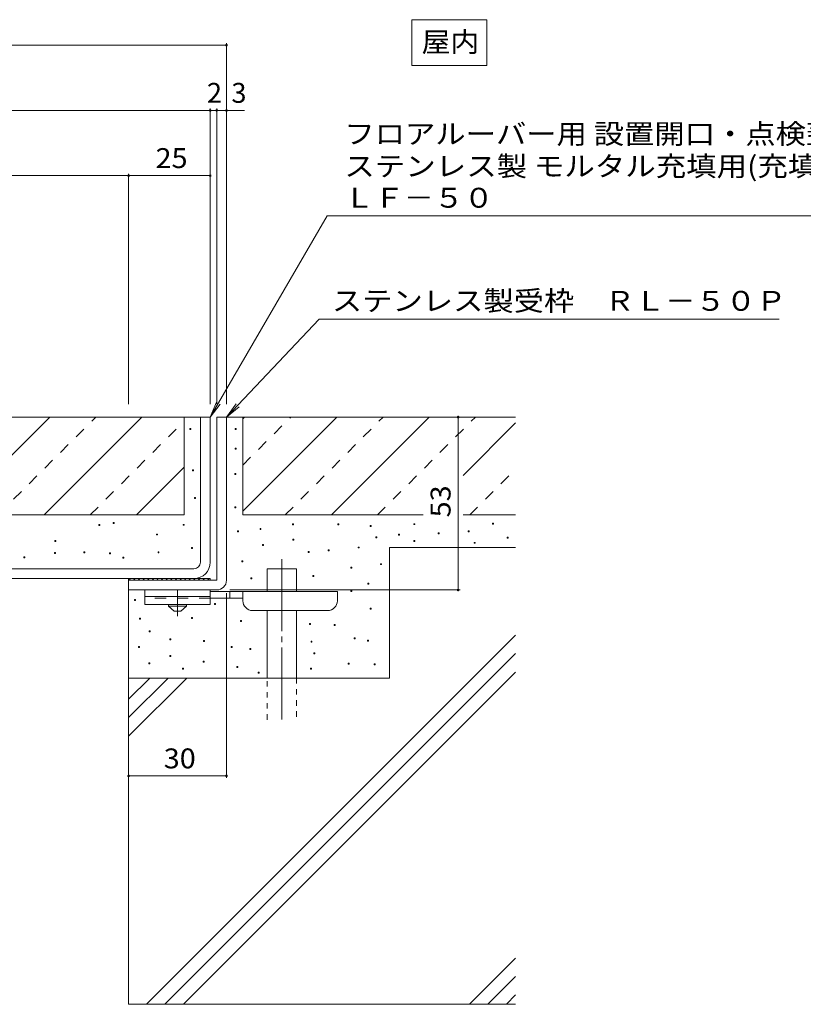
# Model space of a CAD drawing. Units: millimetres. Extents: x -1946 to 1931, y -1377 to 1339.
# Drawn here: x -853 to -253, y -1114 to -360 of the extents above; entities that cross this region are included whole.
import ezdxf

# ---------------------------------------------------------------- set-up
doc = ezdxf.new("R2010")
doc.units = ezdxf.units.MM
doc.header["$LTSCALE"] = 5
for name, pattern in [('JWW_CENTER1', [6.773333, 4.233333, -0.846667, 0.846667, -0.846667]), ('JWW_CENTER2', [13.546667, 11.006667, -0.846667, 0.846667, -0.846667]), ('JWW_DASHED1', [1.693333, 0.846667, -0.846667]), ('JWW_DASHED2', [3.386667, 1.693333, -1.693333])]:
    doc.linetypes.add(name, pattern=pattern)
for name, color, linetype in [('D-0', 7, 'Continuous'), ('D-1', 7, 'Continuous'), ('D-2', 7, 'Continuous'), ('D-4', 7, 'Continuous'), ('D-5', 7, 'Continuous'), ('D-6', 7, 'Continuous'), ('D-8', 7, 'Continuous'), ('D-9', 7, 'Continuous')]:
    doc.layers.add(name, color=color, linetype=linetype)
doc.styles.add('ＭＳ ゴシック', font='txt', dxfattribs={"height": 1})

msp = doc.modelspace()

# ---------------------------------------------------------------- linework, layer by layer
at = {"layer": 'D-0', "color": 7, "linetype": 'Continuous', "lineweight": 9}
for p, q in [((-723.04, -673.81), (-723.04, -673.06)), ((-723.04, -673.06), (-722.29, -673.06)), ((-722.29, -673.81), (-723.04, -673.81)), ((-722.29, -673.06), (-722.29, -673.81)), ((-688.24, -673.95), (-688.24, -673.2)), ((-688.24, -673.2), (-687.49, -673.2)), ((-687.49, -673.95), (-688.24, -673.95)), ((-687.49, -673.2), (-687.49, -673.95)), ((-688.24, -688.94), (-688.24, -688.19)), ((-688.24, -688.19), (-687.49, -688.19)), ((-687.49, -688.94), (-688.24, -688.94)), ((-687.49, -688.19), (-687.49, -688.94)), ((-720.98, -705.48), (-720.98, -704.72)), ((-720.98, -704.72), (-720.23, -704.72)), ((-720.23, -705.48), (-720.98, -705.48)), ((-720.23, -704.72), (-720.23, -705.48)), ((-688.59, -708.45), (-688.59, -707.7)), ((-688.59, -707.7), (-687.84, -707.7)), ((-687.84, -708.45), (-688.59, -708.45)), ((-687.84, -707.7), (-687.84, -708.45)), ((-719.6, -726.65), (-719.6, -725.9)), ((-719.6, -725.9), (-718.85, -725.9)), ((-718.85, -726.65), (-719.6, -726.65)), ((-718.85, -725.9), (-718.85, -726.65)), ((-688.59, -733.88), (-688.59, -733.13)), ((-688.59, -733.13), (-687.84, -733.13)), ((-687.84, -733.88), (-688.59, -733.88)), ((-687.84, -733.13), (-687.84, -733.88)), ((-792.86, -747.49), (-792.86, -746.74)), ((-792.86, -746.74), (-792.11, -746.74)), ((-792.11, -746.74), (-792.11, -747.49)), ((-781.91, -745.91), (-781.91, -745.16)), ((-781.91, -745.16), (-781.15, -745.16)), ((-781.15, -745.91), (-781.91, -745.91)), ((-781.15, -745.16), (-781.15, -745.91)), ((-728.25, -747.32), (-728.25, -746.57)), ((-728.25, -746.57), (-727.5, -746.57)), ((-727.5, -746.57), (-727.5, -747.32)), ((-644.53, -747.03), (-644.53, -746.28)), ((-644.53, -746.28), (-643.78, -746.28)), ((-643.78, -746.28), (-643.78, -747.03)), ((-609.59, -747.03), (-609.59, -746.28)), ((-609.59, -746.28), (-608.84, -746.28)), ((-608.84, -746.28), (-608.84, -747.03)), ((-551.48, -746.8), (-551.48, -746.05)), ((-551.48, -746.05), (-550.73, -746.05)), ((-550.73, -746.8), (-551.48, -746.8)), ((-550.73, -746.05), (-550.73, -746.8)), ((-491.23, -746.42), (-491.23, -745.67)), ((-491.23, -745.67), (-490.48, -745.67)), ((-490.48, -746.42), (-491.23, -746.42)), ((-490.48, -745.67), (-490.48, -746.42)), ((-792.11, -747.49), (-792.86, -747.49)), ((-748.55, -754.73), (-748.55, -753.98)), ((-748.55, -753.98), (-747.8, -753.98)), ((-747.8, -753.98), (-747.8, -754.73)), ((-727.5, -747.32), (-728.25, -747.32)), ((-686.61, -752.29), (-686.61, -751.54)), ((-686.61, -751.54), (-685.86, -751.54)), ((-685.86, -752.29), (-686.61, -752.29)), ((-685.86, -751.54), (-685.86, -752.29)), ((-669.33, -750.41), (-669.33, -749.66)), ((-669.33, -749.66), (-668.58, -749.66)), ((-668.58, -750.41), (-669.33, -750.41)), ((-668.58, -749.66), (-668.58, -750.41)), ((-643.78, -747.03), (-644.53, -747.03)), ((-608.84, -747.03), (-609.59, -747.03)), ((-584.79, -748.15), (-584.79, -747.4)), ((-584.79, -747.4), (-584.04, -747.4)), ((-584.04, -748.15), (-584.79, -748.15)), ((-584.04, -747.4), (-584.04, -748.15)), ((-563.16, -754.92), (-563.16, -754.17)), ((-563.16, -754.17), (-562.41, -754.17)), ((-562.41, -754.17), (-562.41, -754.92)), ((-532.9, -753.83), (-532.9, -753.07)), ((-532.9, -753.07), (-532.15, -753.07)), ((-532.15, -753.83), (-532.9, -753.83)), ((-532.15, -753.07), (-532.15, -753.83)), ((-509.79, -752.22), (-509.79, -751.47)), ((-509.79, -751.47), (-509.04, -751.47)), ((-509.04, -752.22), (-509.79, -752.22)), ((-509.04, -751.47), (-509.04, -752.22)), ((-826.57, -759.67), (-826.57, -758.92)), ((-826.57, -758.92), (-825.82, -758.92)), ((-825.82, -759.67), (-826.57, -759.67)), ((-825.82, -758.92), (-825.82, -759.67)), ((-747.8, -754.73), (-748.55, -754.73)), ((-644.16, -758.68), (-644.16, -757.93)), ((-644.16, -757.93), (-643.41, -757.93)), ((-643.41, -758.68), (-644.16, -758.68)), ((-643.41, -757.93), (-643.41, -758.68)), ((-580.66, -756.8), (-580.66, -756.05)), ((-580.66, -756.05), (-579.91, -756.05)), ((-579.91, -756.8), (-580.66, -756.8)), ((-579.91, -756.05), (-579.91, -756.8)), ((-562.41, -754.92), (-563.16, -754.92)), ((-551.56, -759.76), (-551.56, -759.01)), ((-551.56, -759.01), (-550.81, -759.01)), ((-550.81, -759.76), (-551.56, -759.76)), ((-550.81, -759.01), (-550.81, -759.76)), ((-505.15, -760.36), (-504.4, -760.36)), ((-505.15, -760.36), (-505.15, -761.11)), ((-504.4, -761.11), (-505.15, -761.11)), ((-504.4, -760.36), (-504.4, -761.11)), ((-479.82, -757.25), (-479.82, -756.49)), ((-479.82, -756.49), (-479.07, -756.49)), ((-479.07, -757.25), (-479.82, -757.25)), ((-479.07, -756.49), (-479.07, -757.25)), ((-826.74, -768.85), (-826.74, -768.1)), ((-826.74, -768.1), (-825.99, -768.1)), ((-825.99, -768.85), (-826.74, -768.85)), ((-825.99, -768.1), (-825.99, -768.85)), ((-804.33, -768.5), (-804.33, -767.75)), ((-804.33, -767.75), (-803.58, -767.75)), ((-803.58, -768.5), (-804.33, -768.5)), ((-803.58, -767.75), (-803.58, -768.5)), ((-784.73, -769.21), (-784.73, -768.46)), ((-784.73, -768.46), (-783.98, -768.46)), ((-783.98, -769.21), (-784.73, -769.21)), ((-783.98, -768.46), (-783.98, -769.21)), ((-747.49, -768.32), (-747.49, -767.57)), ((-747.49, -767.57), (-746.74, -767.57)), ((-746.74, -768.32), (-747.49, -768.32)), ((-746.74, -767.57), (-746.74, -768.32)), ((-721.72, -765.15), (-721.72, -764.4)), ((-721.72, -764.4), (-720.97, -764.4)), ((-720.97, -765.15), (-721.72, -765.15)), ((-720.97, -764.4), (-720.97, -765.15)), ((-667.45, -762.81), (-667.45, -762.06)), ((-667.45, -762.06), (-666.7, -762.06)), ((-666.7, -762.81), (-667.45, -762.81)), ((-666.7, -762.06), (-666.7, -762.81)), ((-632.51, -768.07), (-632.51, -767.32)), ((-632.51, -767.32), (-631.76, -767.32)), ((-631.76, -768.07), (-632.51, -768.07)), ((-631.76, -767.32), (-631.76, -768.07)), ((-617.1, -766.94), (-617.1, -766.19)), ((-617.1, -766.19), (-616.35, -766.19)), ((-616.35, -766.94), (-617.1, -766.94)), ((-616.35, -766.19), (-616.35, -766.94)), ((-594.18, -764.69), (-594.18, -763.94)), ((-594.18, -763.94), (-593.43, -763.94)), ((-593.43, -764.69), (-594.18, -764.69)), ((-593.43, -763.94), (-593.43, -764.69)), ((-850.22, -772.21), (-850.22, -771.46)), ((-850.22, -771.46), (-849.47, -771.46)), ((-849.47, -772.21), (-850.22, -772.21)), ((-849.47, -771.46), (-849.47, -772.21)), ((-774.5, -772.38), (-774.5, -771.63)), ((-774.5, -771.63), (-773.75, -771.63)), ((-773.75, -772.38), (-774.5, -772.38)), ((-773.75, -771.63), (-773.75, -772.38)), ((-683.23, -775.21), (-683.23, -774.46)), ((-683.23, -774.46), (-682.48, -774.46)), ((-682.48, -775.21), (-683.23, -775.21)), ((-682.48, -774.46), (-682.48, -775.21)), ((-576.9, -777.46), (-576.9, -776.71)), ((-576.9, -776.71), (-576.15, -776.71)), ((-576.15, -776.71), (-576.15, -777.46)), ((-599.82, -780.09), (-599.82, -779.34)), ((-599.82, -779.34), (-599.07, -779.34)), ((-599.07, -780.09), (-599.82, -780.09)), ((-599.07, -779.34), (-599.07, -780.09)), ((-576.15, -777.46), (-576.9, -777.46)), ((-676.47, -788.36), (-676.47, -787.61)), ((-676.47, -787.61), (-675.72, -787.61)), ((-675.72, -788.36), (-676.47, -788.36)), ((-675.72, -787.61), (-675.72, -788.36)), ((-628.75, -786.48), (-628.75, -785.73)), ((-628.75, -785.73), (-628, -785.73)), ((-628, -786.48), (-628.75, -786.48)), ((-628, -785.73), (-628, -786.48)), ((-586.67, -792.49), (-586.67, -791.74)), ((-586.67, -791.74), (-585.92, -791.74)), ((-585.92, -791.74), (-585.92, -792.49)), ((-599.82, -797.38), (-599.07, -797.38)), ((-599.82, -798.13), (-599.82, -797.38)), ((-599.07, -798.13), (-599.82, -798.13)), ((-599.07, -797.38), (-599.07, -798.13)), ((-585.92, -792.49), (-586.67, -792.49)), ((-765.52, -804.89), (-765.52, -804.14)), ((-765.52, -804.14), (-764.77, -804.14)), ((-764.77, -804.89), (-765.52, -804.89)), ((-764.77, -804.14), (-764.77, -804.89)), ((-704.27, -807.91), (-704.27, -807.16)), ((-704.27, -807.16), (-703.52, -807.16)), ((-703.52, -807.16), (-703.52, -807.91)), ((-703.52, -807.91), (-704.27, -807.91)), ((-584.79, -811.65), (-584.79, -810.9)), ((-584.79, -810.9), (-584.04, -810.9)), ((-584.04, -811.65), (-584.79, -811.65)), ((-584.04, -810.9), (-584.04, -811.65)), ((-761.76, -819.17), (-761.76, -818.42)), ((-761.76, -818.42), (-761.01, -818.42)), ((-761.01, -819.17), (-761.76, -819.17)), ((-761.01, -818.42), (-761.01, -819.17)), ((-721.93, -818.04), (-721.18, -818.04)), ((-721.93, -818.79), (-721.93, -818.04)), ((-721.18, -818.79), (-721.93, -818.79)), ((-721.18, -818.04), (-721.18, -818.79)), ((-684.36, -821.05), (-684.36, -820.3)), ((-684.36, -820.3), (-683.61, -820.3)), ((-683.61, -821.05), (-684.36, -821.05)), ((-683.61, -820.3), (-683.61, -821.05)), ((-754.25, -828.94), (-754.25, -828.19)), ((-754.25, -828.19), (-753.5, -828.19)), ((-753.5, -828.94), (-754.25, -828.94)), ((-753.5, -828.19), (-753.5, -828.94)), ((-631.38, -823.3), (-631.38, -822.55)), ((-631.38, -822.55), (-630.63, -822.55)), ((-630.63, -823.3), (-631.38, -823.3)), ((-630.63, -822.55), (-630.63, -823.3)), ((-612.59, -824.05), (-612.59, -823.3)), ((-612.59, -823.3), (-611.84, -823.3)), ((-611.84, -824.05), (-612.59, -824.05)), ((-611.84, -823.3), (-611.84, -824.05)), ((-738.47, -834.95), (-738.47, -834.2)), ((-738.47, -834.2), (-737.72, -834.2)), ((-737.72, -834.95), (-738.47, -834.95)), ((-737.72, -834.2), (-737.72, -834.95)), ((-712.54, -836.45), (-712.54, -835.7)), ((-712.54, -835.7), (-711.79, -835.7)), ((-711.79, -836.45), (-712.54, -836.45)), ((-711.79, -835.7), (-711.79, -836.45)), ((-630.25, -836.83), (-630.25, -836.08)), ((-630.25, -836.08), (-629.5, -836.08)), ((-629.5, -836.83), (-630.25, -836.83)), ((-629.5, -836.08), (-629.5, -836.83)), ((-597.19, -834.2), (-597.19, -833.45)), ((-597.19, -833.45), (-596.44, -833.45)), ((-596.44, -834.2), (-597.19, -834.2)), ((-596.44, -833.45), (-596.44, -834.2)), ((-587.04, -836.08), (-587.04, -835.33)), ((-587.04, -835.33), (-586.29, -835.33)), ((-586.29, -836.08), (-587.04, -836.08)), ((-586.29, -835.33), (-586.29, -836.08)), ((-762.51, -840.96), (-762.51, -840.21)), ((-762.51, -840.21), (-761.76, -840.21)), ((-761.76, -840.96), (-762.51, -840.96)), ((-761.76, -840.21), (-761.76, -840.96)), ((-691.5, -840.96), (-691.5, -840.21)), ((-691.5, -840.21), (-690.75, -840.21)), ((-690.75, -840.96), (-691.5, -840.96)), ((-690.75, -840.21), (-690.75, -840.96)), ((-677.22, -842.47), (-677.22, -841.72)), ((-677.22, -841.72), (-676.47, -841.72)), ((-676.47, -842.47), (-677.22, -842.47)), ((-676.47, -841.72), (-676.47, -842.47)), ((-738.47, -847.73), (-738.47, -846.98)), ((-738.47, -846.98), (-737.72, -846.98)), ((-737.72, -847.73), (-738.47, -847.73)), ((-737.72, -846.98), (-737.72, -847.73)), ((-712.92, -852.23), (-712.92, -851.48)), ((-712.92, -851.48), (-712.17, -851.48)), ((-712.17, -852.23), (-712.92, -852.23)), ((-712.17, -851.48), (-712.17, -852.23)), ((-628, -845.85), (-628, -845.1)), ((-628, -845.1), (-627.25, -845.1)), ((-627.25, -845.85), (-628, -845.85)), ((-627.25, -845.1), (-627.25, -845.85)), ((-754.62, -853.36), (-754.62, -852.61)), ((-754.62, -852.61), (-753.87, -852.61)), ((-753.87, -853.36), (-754.62, -853.36)), ((-753.87, -852.61), (-753.87, -853.36)), ((-728.7, -857.49), (-728.7, -856.74)), ((-728.7, -856.74), (-727.95, -856.74)), ((-727.95, -857.49), (-728.7, -857.49)), ((-727.95, -856.74), (-727.95, -857.49)), ((-686.99, -856.37), (-686.99, -855.62)), ((-686.99, -855.62), (-686.24, -855.62)), ((-686.24, -856.37), (-686.99, -856.37)), ((-686.24, -855.62), (-686.24, -856.37)), ((-670.83, -860.5), (-670.83, -859.75)), ((-670.83, -859.75), (-670.08, -859.75)), ((-670.08, -859.75), (-670.08, -860.5)), ((-630.63, -857.49), (-630.63, -856.74)), ((-630.63, -856.74), (-629.88, -856.74)), ((-629.88, -857.49), (-630.63, -857.49)), ((-629.88, -856.74), (-629.88, -857.49)), ((-601.7, -853.74), (-601.7, -852.99)), ((-601.7, -852.99), (-600.95, -852.99)), ((-600.95, -853.74), (-601.7, -853.74)), ((-600.95, -852.99), (-600.95, -853.74)), ((-581.78, -854.11), (-581.78, -853.36)), ((-581.78, -853.36), (-581.03, -853.36)), ((-581.03, -854.11), (-581.78, -854.11)), ((-581.03, -853.36), (-581.03, -854.11)), ((-670.08, -860.5), (-670.83, -860.5))]:
    msp.add_line(p, q, dxfattribs=at)
at = {"layer": 'D-1', "color": 2, "linetype": 'Continuous', "lineweight": 9}
for p, q in [((-702.5, -664.36), (-702.5, -789.36)), ((-702.5, -664.36), (-695, -664.36)), ((-695, -664.36), (-695, -789.36)), ((-770, -789.36), (-702.5, -789.36)), ((-770, -796.86), (-770, -789.36)), ((-770, -796.86), (-702.5, -796.86))]:
    msp.add_line(p, q, dxfattribs=at)
msp.add_arc((-702.5, -789.36), 7.5, 270, 0, dxfattribs=at)
at = {"layer": 'D-2', "color": 3, "linetype": 'Continuous', "lineweight": 9}
for p, q in [((-1195, -664.36), (-707.5, -664.36)), ((-715, -664.36), (-715, -775.61)), ((-707.5, -664.36), (-707.5, -775.61)), ((-1092.72, -780.61), (-720, -780.61)), ((-720, -788.11), (-1445, -788.11))]:
    msp.add_line(p, q, dxfattribs=at)
for radius in [5, 12.5]:
    msp.add_arc((-720, -775.61), radius, 270, 0, dxfattribs=at)
at = {"layer": 'D-4', "color": 7, "linetype": 'Continuous', "lineweight": 9}
for p, q in [((-1470, -379.36), (-695, -379.36)), ((-695, -377.86), (-695, -654.36)), ((-1457.5, -429.36), (-707.5, -429.36)), ((-707.5, -427.86), (-707.5, -654.36)), ((-707.5, -429.36), (-702.5, -429.36)), ((-702.5, -427.86), (-702.5, -654.36)), ((-702.5, -429.36), (-695, -429.36)), ((-695, -429.36), (-681.25, -429.36)), ((-1395, -479.36), (-770, -479.36)), ((-770, -477.86), (-770, -654.36)), ((-770, -479.36), (-707.5, -479.36)), ((-517.5, -664.36), (-517.5, -796.86)), ((-695, -940.86), (-695, -799.36)), ((-516, -796.86), (-692.5, -796.86)), ((-770, -939.36), (-695, -939.36))]:
    msp.add_line(p, q, dxfattribs=at)
at = {"layer": 'D-4', "color": 7, "linetype": 'Continuous', "lineweight": 9, "const_width": 1}
for points in [[(-694.5, -379.36, 0.414214), (-695, -378.86, 0.414214), (-695.5, -379.36, 0.414214), (-695, -379.86, 0.414214)], [(-707, -429.36, 0.414214), (-707.5, -428.86, 0.414214), (-708, -429.36, 0.414214), (-707.5, -429.86, 0.414214)], [(-702, -429.36, 0.414214), (-702.5, -428.86, 0.414214), (-703, -429.36, 0.414214), (-702.5, -429.86, 0.414214)], [(-694.5, -429.36, 0.414214), (-695, -428.86, 0.414214), (-695.5, -429.36, 0.414214), (-695, -429.86, 0.414214)], [(-769.5, -479.36, 0.414214), (-770, -478.86, 0.414214), (-770.5, -479.36, 0.414214), (-770, -479.86, 0.414214)], [(-707, -479.36, 0.414214), (-707.5, -478.86, 0.414214), (-708, -479.36, 0.414214), (-707.5, -479.86, 0.414214)], [(-517, -664.36, 0.414214), (-517.5, -663.86, 0.414214), (-518, -664.36, 0.414214), (-517.5, -664.86, 0.414214)], [(-517, -796.86, 0.414214), (-517.5, -796.36, 0.414214), (-518, -796.86, 0.414214), (-517.5, -797.36, 0.414214)], [(-769.5, -939.36, 0.414214), (-770, -938.86, 0.414214), (-770.5, -939.36, 0.414214), (-770, -939.86, 0.414214)], [(-694.5, -939.36, 0.414214), (-695, -938.86, 0.414214), (-695.5, -939.36, 0.414214), (-695, -939.86, 0.414214)]]:
    msp.add_lwpolyline(points, format="xyb", close=True, dxfattribs=at)
at = {"layer": 'D-5', "color": 7, "linetype": 'Continuous', "lineweight": 9}
for p, q in [((-553.04, -359.86), (-495.54, -359.86)), ((-553.04, -359.86), (-553.04, -394.86)), ((-495.54, -359.86), (-495.54, -394.86)), ((-553.04, -394.86), (-495.54, -394.86)), ((-617.96, -510.24), (-707.5, -664.36)), ((-617.96, -510.24), (-65.18, -510.24)), ((-623.9, -589.23), (-695, -664.36)), ((-623.9, -589.23), (-271.58, -589.23)), ((-707.5, -664.36), (-702.68, -652.82)), ((-707.5, -664.36), (-699.86, -654.46)), ((-695, -664.36), (-687.67, -654.23)), ((-695, -664.36), (-685.3, -656.48))]:
    msp.add_line(p, q, dxfattribs=at)
at = {"layer": 'D-6', "color": 6, "linetype": 'Continuous', "lineweight": 5}
for p, q in [((-682.5, -664.36), (-695, -664.36)), ((-570, -764.36), (-570, -864.36)), ((-570, -764.36), (-473.43, -764.36)), ((-663.85, -780.61), (-641.35, -780.61)), ((-663.85, -798.11), (-663.85, -780.61)), ((-641.35, -798.11), (-641.35, -780.61)), ((-770, -788.11), (-707.5, -788.11)), ((-770, -788.11), (-770, -789.36)), ((-770, -789.36), (-770, -1114.36)), ((-707.5, -789.36), (-770, -789.36)), ((-769.72, -789.36), (-768.47, -788.11)), ((-766.19, -789.36), (-764.94, -788.11)), ((-762.65, -789.36), (-761.4, -788.11)), ((-759.12, -789.36), (-757.87, -788.11)), ((-755.58, -789.36), (-754.33, -788.11)), ((-752.04, -789.36), (-750.79, -788.11)), ((-748.51, -789.36), (-747.26, -788.11)), ((-744.97, -789.36), (-743.72, -788.11)), ((-741.44, -789.36), (-740.19, -788.11)), ((-737.9, -789.36), (-736.65, -788.11)), ((-734.37, -789.36), (-733.12, -788.11)), ((-730.83, -789.36), (-729.58, -788.11)), ((-727.3, -789.36), (-726.05, -788.11)), ((-723.76, -789.36), (-722.51, -788.11)), ((-720.22, -789.36), (-718.97, -788.11)), ((-716.69, -789.36), (-715.44, -788.11)), ((-713.15, -789.36), (-711.9, -788.11)), ((-709.62, -789.36), (-708.37, -788.11)), ((-707.5, -789.36), (-707.5, -788.11)), ((-663.85, -864.36), (-663.85, -812.61)), ((-641.35, -864.36), (-641.35, -812.61)), ((-756.33, -1114.36), (-473.43, -831.45)), ((-742.19, -1114.36), (-473.43, -845.59)), ((-728.04, -1114.36), (-473.43, -859.74)), ((-770, -864.36), (-570, -864.36)), ((-770, -908.82), (-725.53, -864.36)), ((-770, -894.68), (-739.67, -864.36)), ((-770, -880.54), (-753.82, -864.36)), ((-508.84, -1114.36), (-473.43, -1078.94)), ((-494.7, -1114.36), (-473.43, -1093.08)), ((-480.56, -1114.36), (-473.43, -1107.22)), ((-770, -1114.36), (-473.43, -1114.36))]:
    msp.add_line(p, q, dxfattribs=at)
at = {"layer": 'D-6', "color": 6, "linetype": 'JWW_CENTER2', "lineweight": 5}
msp.add_line((-652.6, -773.28), (-652.6, -896.25), dxfattribs=at)
at = {"layer": 'D-6', "color": 6, "linetype": 'JWW_DASHED1', "lineweight": 5}
for p, q in [((-663.85, -896.25), (-663.85, -864.36)), ((-641.35, -864.36), (-641.35, -896.25))]:
    msp.add_line(p, q, dxfattribs=at)
at = {"layer": 'D-8', "color": 30, "linetype": 'Continuous', "lineweight": 5}
for p, q in [((-727.5, -664.36), (-1185, -664.36)), ((-905.51, -739.36), (-830.51, -664.36)), ((-834.8, -739.36), (-759.8, -664.36)), ((-727.5, -739.36), (-727.5, -664.36)), ((-682.5, -664.36), (-473.43, -664.36)), ((-682.5, -739.36), (-682.5, -664.36)), ((-682.5, -665.76), (-681.1, -664.36)), ((-682.5, -736.47), (-610.39, -664.36)), ((-614.67, -739.36), (-539.67, -664.36)), ((-513.74, -709.13), (-473.43, -668.82)), ((-764.09, -739.36), (-727.5, -702.76)), ((-1053.97, -739.36), (-727.5, -739.36)), ((-682.5, -739.36), (-544.43, -739.36)), ((-513.74, -739.36), (-473.43, -739.36))]:
    msp.add_line(p, q, dxfattribs=at)
at = {"layer": 'D-8', "color": 30, "linetype": 'JWW_DASHED2', "lineweight": 5}
for p, q in [((-870.16, -739.36), (-795.16, -664.36)), ((-799.45, -739.36), (-727.5, -667.41)), ((-682.5, -701.12), (-645.74, -664.36)), ((-650.03, -739.36), (-575.03, -664.36)), ((-579.32, -739.36), (-504.32, -664.36)), ((-508.61, -739.36), (-473.43, -704.17))]:
    msp.add_line(p, q, dxfattribs=at)
at = {"layer": 'D-9', "color": 3, "linetype": 'Continuous', "lineweight": 9}
for p, q in [((-757.5, -796.86), (-757.5, -808.11)), ((-707.5, -796.86), (-757.5, -796.86)), ((-707.5, -796.86), (-707.5, -808.11)), ((-707.5, -801.86), (-757.5, -801.86)), ((-707.5, -808.11), (-757.5, -808.11))]:
    msp.add_line(p, q, dxfattribs=at)
at = {"layer": 'D-9', "color": 4, "linetype": 'JWW_CENTER1', "lineweight": 9}
msp.add_line((-732.5, -816.98), (-732.5, -796.86), dxfattribs=at)
at = {"layer": 'D-9', "color": 4, "linetype": 'Continuous', "lineweight": 9}
for p, q in [((-610, -798.11), (-707.5, -798.11)), ((-692.5, -803.11), (-692.5, -798.11)), ((-682.5, -805.11), (-682.5, -798.11)), ((-610, -805.11), (-610, -798.11)), ((-682.48, -803.11), (-707.5, -803.11)), ((-675, -812.61), (-617.5, -812.61))]:
    msp.add_line(p, q, dxfattribs=at)
at = {"layer": 'D-9', "color": 3, "linetype": 'JWW_DASHED2', "lineweight": 9}
msp.add_line((-707.5, -803.11), (-757.5, -803.11), dxfattribs=at)
at = {"layer": 'D-9', "color": 2, "linetype": 'Continuous', "lineweight": 9}
for p, q in [((-739.37, -809.36), (-739.37, -808.11)), ((-739.37, -809.36), (-735, -813.1)), ((-739.37, -809.36), (-725.62, -809.36)), ((-735, -813.1), (-730, -813.1)), ((-730, -813.1), (-725.62, -809.36)), ((-725.62, -809.36), (-725.62, -808.11))]:
    msp.add_line(p, q, dxfattribs=at)
at = {"layer": 'D-9', "color": 4, "linetype": 'Continuous', "lineweight": 9}
for centre, start, end in [((-675, -805.11), 180, 270), ((-617.5, -805.11), 270, 0)]:
    msp.add_arc(centre, 7.5, start, end, dxfattribs=at)

# ---------------------------------------------------------------- texts
at = {"layer": 'D-4', "color": 2, "linetype": 'Continuous', "lineweight": 211, "style": 'ＭＳ ゴシック'}
for s, p in [('2', (-710, -423.54)), ('3', (-691.25, -423.54))]:
    msp.add_text(s, height=15.24, dxfattribs=at).set_placement(p)
at = {"layer": 'D-4', "color": 2, "linetype": 'Continuous', "lineweight": 211, "style": 'ＭＳ ゴシック', "width": 1.0625}
for s, p in [('25', (-749.37, -473.54)), ('30', (-743.12, -933.54))]:
    msp.add_text(s, height=15.24, dxfattribs=at).set_placement(p)
msp.add_text('53', height=15.24, rotation=90, dxfattribs=at).set_placement((-523.32, -741.23))
at = {"layer": 'D-5', "color": 2, "linetype": 'Continuous', "lineweight": 9, "style": 'ＭＳ ゴシック'}
for s, width, p in [('屋内', 1.0625, (-545.54, -384.54)), ('フロアルーバー用 設置開口・点検蓋', 1.117424, (-604.68, -454.98)), ('ステンレス製 モルタル充填用(充填深さ３６.５ｍｍ)', 1.122396, (-604.68, -479.73)), ('ＬＦ－５０', 1.1, (-604.68, -503.92)), ('ステンレス製受枠\u3000ＲＬ－５０Ｐ', 1.116667, (-614.26, -582.91))]:
    msp.add_text(s, height=15.24, dxfattribs=dict(at, width=width)).set_placement(p)

doc.saveas('drawing.dxf')
